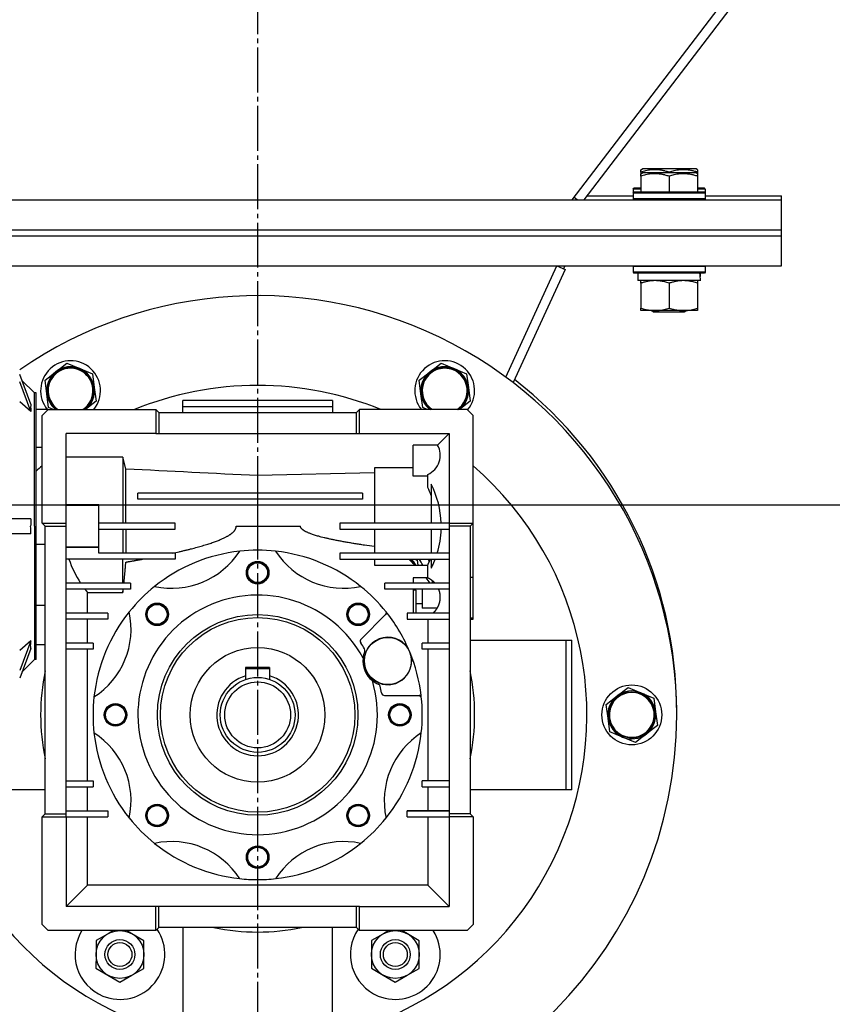
# Model space of a CAD drawing. Units: millimetres. Extents: x 0 to 32665, y -11 to 22275.
# Drawn here: x 9956 to 10227, y 15106 to 15435 of the extents above; entities that cross this region are included whole.
import ezdxf

# ---------------------------------------------------------------- set-up
doc = ezdxf.new("R2010")
doc.units = ezdxf.units.MM
doc.linetypes.add('K5LT_AXLED', pattern=[19.5, 15, -1.5, 1.5, -1.5])
doc.linetypes.add('K5LT_THIN', pattern=[0])
for name, color, linetype, true_color in [('DIM', 6, 'Continuous', 0xff00ff), ('OSI', 2, 'Continuous', 0xffff00), ('R', 1, 'Continuous', 0xff0000), ('WELDING', 7, 'Continuous', 0xffffff)]:
    doc.layers.add(name, color=color, linetype=linetype, true_color=true_color)

msp = doc.modelspace()

# ---------------------------------------------------------------- linework, layer by layer
at = {"layer": 'DIM', "color": 7, "linetype": 'K5LT_THIN', "lineweight": 30}
msp.add_line((9870.06, 15273.06), (11959.38, 15273.06), dxfattribs=at)
at = {"layer": 'OSI', "color": 30, "linetype": 'K5LT_AXLED', "lineweight": 30, "true_color": 0xff8000}
msp.add_line((10035.06, 18604.28), (10035.06, 14892.94), dxfattribs=at)
at = {"layer": 'R', "color": 7, "linetype": 'K5LT_THIN', "lineweight": 30}
for p, q in [((10454.73, 15786.65), (10140.06, 15374.94)), ((10455.25, 15782.09), (10144.07, 15374.94)), ((10163.06, 15384.98), (10163.59, 15385.28)), ((10163.06, 15384.13), (10163.06, 15384.98)), ((10163.06, 15384.13), (10163.06, 15383.63)), ((10163.06, 15383.63), (10163.59, 15383.94)), ((10163.06, 15382.78), (10163.06, 15383.63)), ((10181.53, 15385.28), (10163.59, 15385.28)), ((10181.53, 15383.94), (10163.59, 15383.94)), ((10172.56, 15384.13), (10172.56, 15383.94)), ((10182.06, 15384.98), (10181.53, 15385.28)), ((10182.06, 15383.63), (10181.53, 15383.94)), ((10182.06, 15384.98), (10182.06, 15384.13)), ((10182.06, 15384.13), (10182.06, 15383.63)), ((10182.06, 15383.63), (10182.06, 15382.78)), ((10163.06, 15382.78), (10163.06, 15377.44)), ((10172.56, 15382.78), (10172.56, 15377.44)), ((10182.06, 15382.78), (10182.06, 15377.44)), ((10160.56, 15378.48), (10160.73, 15378.78)), ((10160.56, 15378.48), (10160.56, 15377.14)), ((10163.06, 15378.48), (10160.56, 15378.48)), ((10160.56, 15377.14), (10160.73, 15377.44)), ((10160.56, 15377.14), (10160.56, 15375.24)), ((10184.56, 15377.14), (10160.56, 15377.14)), ((10163.06, 15378.78), (10160.73, 15378.78)), ((10184.39, 15377.44), (10160.73, 15377.44)), ((10184.39, 15378.78), (10182.06, 15378.78)), ((10184.56, 15378.48), (10182.06, 15378.48)), ((10184.56, 15378.48), (10184.39, 15378.78)), ((10184.56, 15377.14), (10184.39, 15377.44)), ((10184.56, 15378.48), (10184.56, 15376.58)), ((10184.56, 15377.14), (10184.56, 15375.24)), ((9903.68, 15374.94), (10210.06, 15374.94)), ((10141.82, 15374.94), (10140.71, 15375.78)), ((10145.1, 15376.28), (10160.56, 15376.28)), ((10184.56, 15375.24), (10160.56, 15375.24)), ((10160.56, 15375.24), (10160.73, 15374.94)), ((10184.56, 15375.24), (10184.39, 15374.94)), ((10184.56, 15376.28), (10210.06, 15376.28)), ((10210.06, 15374.94), (10210.06, 15376.28)), ((10210.06, 15364.94), (10210.06, 15374.94)), ((9903.5, 15364.94), (10210.06, 15364.94)), ((9903.5, 15364.94), (10210.06, 15364.94)), ((10210.06, 15362.94), (10210.06, 15364.94)), ((9903.47, 15362.94), (10210.06, 15362.94)), ((9903.47, 15362.94), (10210.06, 15362.94)), ((10210.06, 15352.94), (10210.06, 15362.94)), ((9905.56, 15352.94), (10210.06, 15352.94)), ((10117.94, 15315.76), (10135.06, 15352.94)), ((10137.79, 15351.68), (10120.4, 15313.92)), ((10135.06, 15352.94), (10137.79, 15351.68)), ((10137.74, 15352.94), (10137.27, 15351.92)), ((10160.56, 15352.64), (10160.73, 15352.94)), ((10160.56, 15352.94), (10160.56, 15352.64)), ((10160.56, 15352.64), (10160.56, 15350.74)), ((10184.56, 15352.64), (10160.56, 15352.64)), ((10184.56, 15350.74), (10160.56, 15350.74)), ((10160.56, 15350.74), (10160.73, 15350.44)), ((10184.39, 15350.44), (10160.73, 15350.44)), ((10162.06, 15350.44), (10162.06, 15347.94)), ((10182.93, 15349.31), (10183, 15350.44)), ((10184.56, 15352.64), (10184.39, 15352.94)), ((10184.56, 15350.74), (10184.39, 15350.44)), ((10184.56, 15352.94), (10184.56, 15352.08)), ((10184.56, 15352.64), (10184.56, 15350.74)), ((10183.01, 15347.94), (10162.06, 15347.94)), ((10163.06, 15347.09), (10163.06, 15347.94)), ((10163.06, 15347.09), (10163.06, 15338.78)), ((10172.56, 15347.09), (10172.56, 15338.78)), ((10182.06, 15347.94), (10182.06, 15347.09)), ((10182.06, 15347.09), (10182.06, 15338.78)), ((10183.01, 15349.28), (10182.93, 15349.28)), ((10183.01, 15349.28), (10182.97, 15349.99)), ((10163.06, 15337.94), (10163.06, 15338.78)), ((10182.06, 15337.94), (10163.06, 15337.94)), ((10166.7, 15337.94), (10167.56, 15337.44)), ((10177.56, 15337.44), (10167.56, 15337.44)), ((10178.43, 15337.94), (10177.56, 15337.44)), ((10182.06, 15338.78), (10182.06, 15337.94)), ((9964.02, 15314.72), (9967.69, 15317.53)), ((9967.69, 15317.53), (9971.35, 15320.35)), ((9971.35, 15320.35), (9975.62, 15318.58)), ((9975.62, 15318.58), (9979.88, 15316.82)), ((10089.02, 15314.72), (10092.69, 15317.53)), ((10092.69, 15317.53), (10096.35, 15320.35)), ((10096.35, 15320.35), (10100.62, 15318.58)), ((10100.62, 15318.58), (10104.88, 15316.82)), ((9959.26, 15306.74), (9955.56, 15316.61)), ((9959.26, 15304.24), (9955.56, 15314.11)), ((9956.3, 15314.65), (9960.51, 15310.44)), ((9964.63, 15310.14), (9964.02, 15314.72)), ((9979.88, 15316.82), (9980.49, 15312.24)), ((10089.63, 15310.14), (10089.02, 15314.72)), ((10104.88, 15316.82), (10105.49, 15312.24)), ((9980.49, 15312.24), (9981.1, 15307.66)), ((10105.49, 15312.24), (10106.1, 15307.66)), ((9960.51, 15265.94), (9960.51, 15310.44)), ((9961.06, 15310.44), (9960.51, 15310.44)), ((9961.06, 15221.44), (9961.06, 15310.44)), ((9965.24, 15305.56), (9964.63, 15310.14)), ((9981.1, 15307.66), (9977.55, 15304.94)), ((10060.06, 15307.94), (10010.06, 15307.94)), ((10010.06, 15305.94), (10010.06, 15307.94)), ((10060.06, 15307.94), (10060.06, 15305.94)), ((10090.24, 15305.56), (10089.63, 15310.14)), ((10106.1, 15307.66), (10102.55, 15304.94)), ((9965.06, 15304.94), (9961.06, 15304.94)), ((9963.06, 15302.94), (9965.06, 15304.94)), ((9965.06, 15304.94), (10001.06, 15304.94)), ((9966.75, 15304.94), (9965.24, 15305.56)), ((10002.06, 15303.94), (10001.06, 15304.94)), ((10001.06, 15304.94), (10001.06, 15296.94)), ((10010.06, 15303.94), (10010.06, 15305.94)), ((10010.06, 15305.94), (10060.06, 15305.94)), ((10060.06, 15305.94), (10060.06, 15303.94)), ((10068.06, 15303.94), (10069.06, 15304.94)), ((10105.06, 15304.94), (10069.06, 15304.94)), ((10069.06, 15296.94), (10069.06, 15304.94)), ((10091.75, 15304.94), (10090.24, 15305.56)), ((10107.06, 15302.94), (10105.06, 15304.94)), ((9963.06, 15266.94), (9963.06, 15302.94)), ((10002.06, 15303.94), (10002.06, 15296.94)), ((10002.06, 15303.94), (10068.06, 15303.94)), ((10068.06, 15296.94), (10068.06, 15303.94)), ((10107.06, 15266.94), (10107.06, 15302.94)), ((10001.06, 15296.94), (9971.06, 15296.94)), ((9971.06, 15266.94), (9971.06, 15296.94)), ((10001.06, 15296.94), (10002.06, 15296.94)), ((10002.06, 15296.94), (10068.06, 15296.94)), ((10068.06, 15296.94), (10069.06, 15296.94)), ((10069.06, 15296.94), (10099.06, 15296.94)), ((10099.06, 15296.94), (10095.19, 15293.06)), ((10099.06, 15296.94), (10099.06, 15266.94)), ((9961.06, 15292.33), (9963.06, 15292.33)), ((10087.06, 15282.65), (10087.06, 15293.06)), ((10095.19, 15293.06), (10087.06, 15293.06)), ((9990.06, 15288.97), (9971.06, 15288.97)), ((9991.02, 15285.13), (9990.06, 15288.97)), ((9990.06, 15288.97), (9990.06, 15266.94)), ((9991.02, 15266.94), (9991.02, 15285.13)), ((10087.06, 15285.42), (10074.06, 15285.42)), ((10074.06, 15285.42), (10074.06, 15266.94)), ((10035.06, 15282.94), (10074.06, 15283.91)), ((10035.06, 15282.94), (10035.06, 15276.94)), ((10091.9, 15282.65), (10087.06, 15282.65)), ((10091.9, 15278.9), (10091.9, 15283.21)), ((10093.06, 15279.94), (10093.06, 15266.94)), ((9995.06, 15274.94), (9995.06, 15276.94)), ((10070.06, 15276.94), (9995.06, 15276.94)), ((10070.06, 15274.94), (9995.06, 15274.94)), ((10035.06, 15274.94), (10035.06, 15265.94)), ((10070.06, 15276.94), (10070.06, 15274.94)), ((9982.06, 15273.07), (9971.06, 15273.07)), ((9971.06, 15272.93), (9982.06, 15272.93)), ((9982.06, 15272.93), (9982.06, 15273.07)), ((9982.06, 15258.94), (9982.06, 15272.93)), ((9959.26, 15268.44), (9950.06, 15268.44)), ((9960.51, 15265.94), (9960.51, 15221.44)), ((9964.06, 15265.94), (9963.06, 15266.94)), ((9963.06, 15266.94), (9971.06, 15266.94)), ((9964.06, 15265.94), (9971.06, 15265.94)), ((9964.06, 15169.94), (9964.06, 15265.94)), ((9971.06, 15265.94), (9971.06, 15266.94)), ((9971.06, 15169.94), (9971.06, 15265.94)), ((10007.56, 15266.94), (9982.06, 15266.94)), ((9982.06, 15264.94), (10007.56, 15264.94)), ((9990.06, 15264.94), (9990.06, 15256.94)), ((9991.02, 15264.94), (9991.02, 15256.94)), ((10007.56, 15264.94), (10007.56, 15266.94)), ((10027.91, 15265.94), (10049.38, 15265.94)), ((10062.56, 15266.94), (10062.56, 15264.94)), ((10099.06, 15266.94), (10062.56, 15266.94)), ((10062.56, 15264.94), (10099.06, 15264.94)), ((10074.06, 15264.94), (10074.06, 15256.94)), ((10093.06, 15264.94), (10093.06, 15256.94)), ((10099.06, 15266.94), (10107.06, 15266.94)), ((10099.06, 15266.94), (10099.06, 15265.94)), ((10106.06, 15265.94), (10099.06, 15265.94)), ((10099.06, 15265.94), (10099.06, 15169.94)), ((10106.06, 15265.94), (10107.06, 15266.94)), ((10106.06, 15265.94), (10106.06, 15169.94)), ((10107.06, 15248.89), (10107.06, 15266.94)), ((9959.26, 15263.44), (9950.06, 15263.44)), ((9964.06, 15259.89), (9961.06, 15259.89)), ((9971.06, 15258.94), (9982.06, 15258.94)), ((9982.06, 15258.91), (9971.06, 15258.91)), ((9982.06, 15258.91), (9982.06, 15258.94)), ((9982.06, 15256.94), (9982.06, 15258.91)), ((10007.56, 15254.94), (9971.06, 15254.94)), ((10007.56, 15256.94), (9982.06, 15256.94)), ((9990.06, 15246.94), (9990.06, 15254.94)), ((10007.56, 15256.94), (10007.56, 15254.94)), ((10099.06, 15256.94), (10062.56, 15256.94)), ((10062.56, 15256.94), (10062.56, 15254.94)), ((10062.56, 15254.94), (10099.06, 15254.94)), ((10074.06, 15254.94), (10074.06, 15252.97)), ((10093.06, 15254.94), (10093.06, 15251.93)), ((10074.06, 15252.97), (10091.9, 15252.97)), ((10088.38, 15254.57), (10088.6, 15252.97)), ((10091.9, 15248.66), (10091.9, 15252.97)), ((10087.06, 15248.66), (10087.06, 15246.94)), ((10091.9, 15248.66), (10087.06, 15248.66)), ((10106.06, 15248.89), (10107.06, 15248.89)), ((10107.06, 15235.25), (10107.06, 15248.89)), ((9992.56, 15246.94), (9971.06, 15246.94)), ((9992.56, 15244.94), (9971.06, 15244.94)), ((9990.06, 15244.94), (9990.06, 15243.84)), ((9992.56, 15246.94), (9992.56, 15244.94)), ((10099.06, 15246.94), (10077.56, 15246.94)), ((10077.56, 15244.94), (10077.56, 15246.94)), ((10099.06, 15244.94), (10077.56, 15244.94)), ((10087.06, 15244.94), (10087.06, 15236.94)), ((10090.06, 15244.94), (10090.06, 15242.25)), ((10093.56, 15247.64), (10093.56, 15246.94)), ((9978.22, 15236.94), (9978.22, 15243.84)), ((9978.22, 15243.84), (9990.06, 15243.84)), ((10088.06, 15244.61), (10087.06, 15244.61)), ((10088.06, 15236.94), (10088.06, 15244.61)), ((10090.06, 15242.25), (10090.06, 15238.62)), ((9961.06, 15239.54), (9964.06, 15239.54)), ((10090.06, 15240.04), (10088.06, 15240.04)), ((10095.05, 15238.57), (10090.06, 15238.62)), ((9985.06, 15236.94), (9971.06, 15236.94)), ((9985.06, 15234.94), (9971.06, 15234.94)), ((9978.22, 15226.94), (9978.22, 15234.94)), ((9985.06, 15236.94), (9985.06, 15234.94)), ((10077.78, 15236.42), (10069.61, 15228.26)), ((10077.78, 15236.42), (10078.29, 15236.94)), ((10099.06, 15236.94), (10085.06, 15236.94)), ((10085.06, 15236.94), (10085.06, 15234.94)), ((10085.06, 15234.94), (10099.06, 15234.94)), ((10091.9, 15234.94), (10091.9, 15226.94)), ((10107.06, 15235.25), (10106.06, 15235.25)), ((10106.06, 15234.94), (10107.06, 15234.94)), ((10107.06, 15234.94), (10107.06, 15235.25)), ((9959.26, 15227.63), (9955.56, 15217.76)), ((9959.26, 15225.13), (9955.56, 15215.26)), ((9961.06, 15226.46), (9964.06, 15226.46)), ((9980.06, 15226.94), (9971.06, 15226.94)), ((9980.06, 15226.94), (9980.06, 15224.94)), ((10090.06, 15224.94), (10090.06, 15226.94)), ((10099.06, 15226.94), (10090.06, 15226.94)), ((10106.06, 15227.94), (10138.06, 15227.94)), ((10138.06, 15227.94), (10138.06, 15177.94)), ((10138.06, 15227.94), (10140.06, 15227.94)), ((10140.06, 15177.94), (10140.06, 15227.94)), ((9980.06, 15224.94), (9971.06, 15224.94)), ((9978.22, 15180.94), (9978.22, 15224.94)), ((10099.06, 15224.94), (10090.06, 15224.94)), ((10091.9, 15224.94), (10091.9, 15180.94)), ((9956.3, 15217.22), (9960.51, 15221.44)), ((9961.06, 15221.44), (9960.51, 15221.44)), ((10031.06, 15218.74), (10031.06, 15215.99)), ((10039.06, 15218.74), (10031.06, 15218.74)), ((10039.06, 15218.74), (10039.06, 15215.99)), ((10031.06, 15218.44), (10039.06, 15218.44)), ((10031.06, 15215.99), (10031.06, 15214.78)), ((10039.06, 15215.99), (10039.06, 15214.78)), ((10155.19, 15209.28), (10158.85, 15212.09)), ((10158.85, 15212.09), (10163.12, 15210.33)), ((10077.4, 15209.44), (10088.99, 15209.44)), ((10089.68, 15209.44), (10088.99, 15209.44)), ((10151.52, 15206.46), (10155.19, 15209.28)), ((10163.12, 15210.33), (10167.38, 15208.57)), ((10152.13, 15201.88), (10151.52, 15206.46)), ((10167.38, 15208.57), (10167.99, 15203.99)), ((10167.99, 15203.99), (10168.6, 15199.41)), ((10152.74, 15197.31), (10152.13, 15201.88)), ((10168.6, 15199.41), (10164.94, 15196.59)), ((10157.01, 15195.54), (10152.74, 15197.31)), ((10161.28, 15193.78), (10157.01, 15195.54)), ((10164.94, 15196.59), (10161.28, 15193.78)), ((9971.06, 15180.94), (9980.06, 15180.94)), ((9980.06, 15180.94), (9980.06, 15178.94)), ((10090.06, 15178.94), (10090.06, 15180.94)), ((10099.06, 15180.94), (10090.06, 15180.94)), ((9964.06, 15177.94), (9932.06, 15177.94)), ((9971.06, 15178.94), (9980.06, 15178.94)), ((9978.22, 15170.94), (9978.22, 15178.94)), ((10090.06, 15178.94), (10099.06, 15178.94)), ((10091.9, 15178.94), (10091.9, 15170.94)), ((10138.06, 15177.94), (10106.06, 15177.94)), ((10140.06, 15177.94), (10138.06, 15177.94)), ((9964.06, 15169.94), (9963.06, 15168.94)), ((9964.06, 15169.94), (9971.06, 15169.94)), ((9971.06, 15170.94), (9985.06, 15170.94)), ((9971.06, 15168.94), (9971.06, 15169.94)), ((9985.06, 15170.94), (9985.06, 15168.94)), ((10085.06, 15168.94), (10085.06, 15170.94)), ((10091.9, 15170.94), (10085.06, 15170.94)), ((10085.06, 15170.94), (10099.06, 15170.94)), ((10099.06, 15170.94), (10091.9, 15170.94)), ((10106.06, 15169.94), (10099.06, 15169.94)), ((10099.06, 15169.94), (10099.06, 15168.94)), ((10106.06, 15169.94), (10107.06, 15168.94)), ((9963.06, 15168.94), (9971.06, 15168.94)), ((9963.06, 15132.94), (9963.06, 15168.94)), ((9971.06, 15168.94), (9971.06, 15138.94)), ((9971.06, 15168.94), (9985.06, 15168.94)), ((9978.22, 15146.09), (9978.22, 15168.94)), ((10085.06, 15168.94), (10099.06, 15168.94)), ((10091.9, 15168.94), (10091.9, 15146.09)), ((10107.06, 15168.94), (10099.06, 15168.94)), ((10099.06, 15168.94), (10099.06, 15138.94)), ((10107.06, 15168.94), (10107.06, 15132.94)), ((9978.22, 15146.09), (9971.06, 15138.94)), ((10091.9, 15146.09), (9978.22, 15146.09)), ((10091.9, 15146.09), (10099.06, 15138.94)), ((10001.06, 15138.94), (9971.06, 15138.94)), ((10002.06, 15138.94), (10001.06, 15138.94)), ((10001.06, 15130.94), (10001.06, 15138.94)), ((10002.06, 15131.94), (10002.06, 15138.94)), ((10068.06, 15138.94), (10002.06, 15138.94)), ((10068.06, 15131.94), (10068.06, 15138.94)), ((10069.06, 15138.94), (10068.06, 15138.94)), ((10069.06, 15138.94), (10099.06, 15138.94)), ((10069.06, 15130.94), (10069.06, 15138.94)), ((9965.06, 15130.94), (9963.06, 15132.94)), ((10001.06, 15130.94), (9965.06, 15130.94)), ((9985.08, 15129.87), (9981.07, 15127.57)), ((9986.93, 15130.94), (9985.08, 15129.87)), ((9993.08, 15129.86), (9991.21, 15130.94)), ((9997.07, 15127.54), (9993.08, 15129.86)), ((10002.06, 15131.94), (10001.06, 15130.94)), ((10068.06, 15131.94), (10002.06, 15131.94)), ((10010.06, 15131.94), (10010.06, 15099.94)), ((10060.06, 15099.94), (10060.06, 15131.94)), ((10068.06, 15131.94), (10069.06, 15130.94)), ((10105.06, 15130.94), (10069.06, 15130.94)), ((10077.08, 15129.87), (10073.07, 15127.57)), ((10078.93, 15130.94), (10077.08, 15129.87)), ((10085.08, 15129.86), (10083.21, 15130.94)), ((10089.07, 15127.54), (10085.08, 15129.86)), ((10107.06, 15132.94), (10105.06, 15130.94)), ((9981.07, 15127.57), (9981.06, 15122.95)), ((9997.06, 15122.92), (9997.07, 15127.54)), ((10073.07, 15127.57), (10073.06, 15122.95)), ((10089.06, 15122.92), (10089.07, 15127.54)), ((9981.06, 15122.95), (9981.05, 15118.33)), ((9997.05, 15118.3), (9997.06, 15122.92)), ((10073.06, 15122.95), (10073.05, 15118.33)), ((10089.05, 15118.3), (10089.06, 15122.92)), ((9981.05, 15118.33), (9985.05, 15116.02)), ((9993.05, 15116), (9997.05, 15118.3)), ((10073.05, 15118.33), (10077.05, 15116.02)), ((10085.05, 15116), (10089.05, 15118.3)), ((9985.05, 15116.02), (9989.04, 15113.7)), ((9989.04, 15113.7), (9993.05, 15116)), ((10077.05, 15116.02), (10081.04, 15113.7)), ((10081.04, 15113.7), (10085.05, 15116))]:
    msp.add_line(p, q, dxfattribs=at)
for centre, radius in [((10035.06, 15250.44), 3.77), ((10035.06, 15250.44), 3.63), ((10035.06, 15250.44), 3.31), ((10001.47, 15236.52), 3.77), ((10001.47, 15236.52), 3.63), ((10001.47, 15236.52), 3.31), ((10068.65, 15236.52), 3.77), ((10068.65, 15236.52), 3.63), ((10068.65, 15236.52), 3.31), ((10035.06, 15202.94), 33.5), ((10035.06, 15202.94), 32.5), ((10078.56, 15220.94), 7.87), ((10035.06, 15202.94), 22.5), ((10035.06, 15202.94), 12.5), ((10035.06, 15202.94), 11), ((10160.06, 15202.94), 10), ((10160.06, 15202.94), 7.75), ((9987.56, 15202.94), 3.77), ((9987.56, 15202.94), 3.63), ((9987.56, 15202.94), 3.31), ((10082.56, 15202.94), 3.77), ((10082.56, 15202.94), 3.63), ((10082.56, 15202.94), 3.31), ((10001.47, 15169.35), 3.77), ((10001.47, 15169.35), 3.63), ((10001.47, 15169.35), 3.31), ((10068.65, 15169.35), 3.77), ((10068.65, 15169.35), 3.63), ((10068.65, 15169.35), 3.31), ((10035.06, 15155.44), 3.77), ((10035.06, 15155.44), 3.63), ((10035.06, 15155.44), 3.31), ((9989.06, 15122.94), 8), ((10081.06, 15122.94), 8), ((9989.06, 15122.94), 5), ((9989.06, 15122.94), 4), ((10081.06, 15122.94), 5), ((10081.06, 15122.94), 4)]:
    msp.add_circle(centre, radius, dxfattribs=at)
for centre, radius, start, end in [((10035.06, 15202.94), 140, 0, 124.6009), ((9972.56, 15311.19), 10, 321.2945, 218.7055), ((10097.56, 15311.19), 10, 320.058, 218.7055), ((9972.56, 15311.19), 8, 127.5517, 187.5517), ((9972.56, 15311.19), 7.75, 307.5517, 233.7904), ((9972.56, 15311.19), 7.5, 127.5517, 217.5517), ((9972.56, 15311.19), 8, 67.5517, 127.5517), ((9972.56, 15311.19), 7.5, 303.5134, 127.5517), ((9972.56, 15311.19), 8, 7.5517, 67.5517), ((10097.56, 15311.19), 8, 127.5517, 187.5517), ((10097.56, 15311.19), 7.75, 306.2096, 233.7904), ((10097.56, 15311.19), 7.5, 67.5517, 157.5517), ((10097.56, 15311.19), 8, 67.5517, 127.5517), ((10097.56, 15311.19), 7.5, 303.5134, 67.5517), ((10097.56, 15311.19), 8, 7.5517, 67.5517), ((10097.56, 15311.19), 7.5, 157.5517, 236.4866), ((10035.06, 15204.28), 140, 0, 52.2069), ((9972.56, 15311.19), 8, 308.5884, 7.5517), ((10035.06, 15202.94), 110, 90, 111.9864), ((10035.06, 15202.94), 110, 68.0136, 90), ((10097.56, 15311.19), 8, 308.5884, 7.5517), ((9972.56, 15311.19), 8, 187.5517, 231.4116), ((10097.56, 15311.19), 8, 187.5517, 231.4116), ((9972.56, 15311.19), 7.5, 217.5517, 236.4866), ((9972.56, 15311.19), 7.75, 306.2096, 307.5517), ((10089.09, 15289.62), 7, 293.6847, 29.4319), ((10035.06, 15202.94), 110, 182.0839, 49.1148), ((10035.06, 15202.94), 110, 130.8852, 132.2779), ((10065.4, 15265.94), 29.5, 20.3608, 26.0638), ((10065.4, 15265.94), 31, 1.8486, 26.8545), ((10065.4, 15265.94), 31, 343.1227, 358.1514), ((10004.72, 15265.94), 34.5, 198.5928, 213.4167), ((10006.36, 15272.23), 27, 257.783, 327.217), ((10035.06, 15202.94), 55, 96.2646, 128.7354), ((10035.06, 15202.94), 55, 83.7354, 96.2646), ((10035.06, 15202.94), 55, 51.2646, 83.7354), ((10063.76, 15272.23), 27, 212.783, 282.217), ((10035.06, 15202.94), 72.5, 43.6449, 45.8272), ((10081.06, 15248.94), 7.5, 37.7473, 52.2527), ((10081.06, 15248.94), 7.75, 31.406, 50.732), ((10081.06, 15248.94), 8, 30.3191, 48.5904), ((10081.06, 15248.94), 10, 23.8192, 36.8699), ((10081.06, 15248.94), 12.5, 24.5075, 28.6854), ((10081.06, 15248.94), 12.5, 14.7168, 16.2602), ((10035.06, 15202.94), 72.5, 37.3654, 39.0983), ((10035.06, 15202.94), 55, 128.7354, 141.2646), ((10035.06, 15202.94), 55, 38.7354, 51.2646), ((10081.06, 15248.94), 12.5, 350.7931, 354.2665), ((10035.06, 15202.94), 40, 28.333, 16.6259), ((9965.77, 15231.64), 27, 302.783, 12.217), ((10035.06, 15202.94), 55, 141.2646, 173.7354), ((10104.35, 15231.64), 27, 167.783, 169.7916), ((10035.06, 15202.94), 55, 38.1835, 38.7354), ((10035.06, 15202.94), 55, 22.4794, 38.1835), ((10078.56, 15220.94), 7.92, 22.4794, 180), ((10070.32, 15227.55), 1, 135, 214.9173), ((10035.06, 15202.94), 42, 31.7565, 34.9173), ((10078.56, 15220.94), 8.35, 173.2335, 231.7253), ((10078.56, 15220.94), 8.35, 157.4958, 173.2335), ((10078.56, 15220.94), 7.92, 180, 22.4794), ((10069.92, 15224.51), 1, 337.4958, 31.7565), ((10035.06, 15202.94), 55, 6.7872, 22.4794), ((10035.06, 15202.94), 72.5, 168.3248, 191.6752), ((10035.06, 15202.94), 13.65, 107.034, 72.966), ((10035.06, 15202.94), 72.5, 348.3248, 11.6752), ((10078.56, 15220.94), 8.35, 231.7253, 247.4631), ((10074.98, 15212.3), 1, 13.2024, 67.4631), ((10035.06, 15202.94), 42, 10.0448, 13.2024), ((10035.06, 15202.94), 55, 173.7354, 186.2646), ((10077.4, 15210.44), 1, 190.0448, 270), ((10104.35, 15231.64), 27, 235.3126, 237.217), ((10035.06, 15202.94), 55, 6.2646, 6.7872), ((10035.06, 15202.94), 55, 353.7354, 6.2646), ((10160.06, 15202.94), 8, 127.5517, 187.5517), ((10160.06, 15202.94), 7.5, 97.5517, 7.5517), ((10160.06, 15202.94), 8, 67.5517, 127.5517), ((10160.06, 15202.94), 7.5, 7.5517, 97.5517), ((10160.06, 15202.94), 8, 7.5517, 67.5517), ((10035.06, 15202.94), 140, 180.9669, 0), ((10160.06, 15202.94), 8, 307.5517, 7.5517), ((10035.06, 15204.28), 140, 359.7247, 0), ((10160.06, 15202.94), 8, 187.5517, 247.5517), ((9965.77, 15174.23), 27, 347.783, 57.217), ((10035.06, 15202.94), 55, 186.2646, 218.7354), ((10104.35, 15174.23), 27, 122.783, 192.217), ((10035.06, 15202.94), 55, 321.2646, 353.7354), ((10160.06, 15202.94), 8, 247.5517, 307.5517), ((10035.06, 15202.94), 55, 218.7354, 231.2646), ((10035.06, 15202.94), 55, 308.7354, 321.2646), ((10006.36, 15133.64), 27, 32.783, 102.217), ((10035.06, 15202.94), 55, 231.2646, 263.7354), ((10063.76, 15133.64), 27, 77.783, 147.217), ((10035.06, 15202.94), 55, 276.2646, 308.7354), ((10035.06, 15202.94), 55, 263.7354, 270), ((10035.06, 15202.94), 55, 270, 276.2646), ((9989.06, 15122.94), 15, 147.769, 247.5517), ((9989.06, 15122.94), 15, 247.5517, 34.1311), ((10035.06, 15202.94), 72.5, 258.3248, 270), ((10035.06, 15202.94), 72.5, 270, 281.6752), ((10081.06, 15122.94), 15, 145.8689, 247.5517), ((10081.06, 15122.94), 15, 247.5517, 32.231)]:
    msp.add_arc(centre, radius, start, end, dxfattribs=at)
msp.add_ellipse((10172.56, 15345.76), major_axis=(0, -22.52), ratio=0.466308, start_param=1.667355, end_param=1.779747, dxfattribs=at)
at = {"layer": 'WELDING', "color": 7, "linetype": 'K5LT_THIN', "lineweight": 30}
for p, q in [((9959.26, 15304.24), (9955.56, 15307.46)), ((10087.49, 15254.94), (10088.38, 15254.57)), ((9990.06, 15243.84), (9990.18, 15244.94)), ((9990.39, 15246.94), (9990.46, 15247.56)), ((9959.26, 15227.63), (9955.56, 15224.42))]:
    msp.add_line(p, q, dxfattribs=at)
for points, knots in [([(10172.56, 15384.13), (10172.13, 15384.27), (10171.56, 15384.44), (10170.87, 15384.61), (10170.45, 15384.7), (10169.99, 15384.79), (10169.52, 15384.86), (10169.02, 15384.92), (10168.53, 15384.96), (10168, 15384.98), (10167.47, 15384.98), (10166.95, 15384.95), (10166.33, 15384.89), (10165.57, 15384.79), (10164.44, 15384.55), (10163.59, 15384.3), (10163.06, 15384.13)], [0, 0, 0, 0, 2.392038, 3.094773, 3.749673, 4.638938, 5.533553, 6.273967, 7.269403, 8.166492, 9.086699, 10.026159, 10.962726, 12.336972, 14.092661, 17, 17, 17, 17]), ([(10172.56, 15382.78), (10172.13, 15382.93), (10171.56, 15383.1), (10170.87, 15383.27), (10170.45, 15383.36), (10169.99, 15383.44), (10169.52, 15383.52), (10169.02, 15383.57), (10168.53, 15383.61), (10168, 15383.63), (10167.47, 15383.63), (10166.95, 15383.6), (10166.33, 15383.55), (10165.57, 15383.44), (10164.44, 15383.21), (10163.59, 15382.96), (10163.06, 15382.78)], [0, 0, 0, 0, 2.392038, 3.094773, 3.749673, 4.638938, 5.533553, 6.273967, 7.269403, 8.166492, 9.086699, 10.026159, 10.962726, 12.336972, 14.092661, 17, 17, 17, 17]), ([(10182.06, 15384.13), (10181.63, 15384.27), (10181.06, 15384.44), (10180.37, 15384.61), (10179.95, 15384.7), (10179.49, 15384.79), (10179.02, 15384.86), (10178.52, 15384.92), (10178.03, 15384.96), (10177.5, 15384.98), (10176.97, 15384.98), (10176.45, 15384.95), (10175.83, 15384.89), (10175.07, 15384.79), (10173.94, 15384.55), (10173.09, 15384.3), (10172.56, 15384.13)], [0, 0, 0, 0, 2.392038, 3.094773, 3.749673, 4.638938, 5.533553, 6.273967, 7.269403, 8.166492, 9.086699, 10.026159, 10.962726, 12.336972, 14.092661, 17, 17, 17, 17]), ([(10182.06, 15382.78), (10181.63, 15382.93), (10181.06, 15383.1), (10180.37, 15383.27), (10179.95, 15383.36), (10179.49, 15383.44), (10179.02, 15383.52), (10178.52, 15383.57), (10178.03, 15383.61), (10177.5, 15383.63), (10176.97, 15383.63), (10176.45, 15383.6), (10175.83, 15383.55), (10175.07, 15383.44), (10173.94, 15383.21), (10173.09, 15382.96), (10172.56, 15382.78)], [0, 0, 0, 0, 2.392038, 3.094773, 3.749673, 4.638938, 5.533553, 6.273967, 7.269403, 8.166492, 9.086699, 10.026159, 10.962726, 12.336972, 14.092661, 17, 17, 17, 17]), ([(10167.81, 15347.94), (10167.6, 15347.94), (10167.16, 15347.92), (10166.52, 15347.87), (10165.89, 15347.79), (10165.09, 15347.65), (10164.15, 15347.43), (10163.41, 15347.2), (10163.06, 15347.09)], [0, 0, 0, 0, 1.192024, 2.404251, 3.60809, 4.765234, 6.955738, 9, 9, 9, 9]), ([(10172.56, 15347.09), (10172.06, 15347.25), (10171.31, 15347.48), (10170.34, 15347.69), (10169.67, 15347.8), (10169.05, 15347.88), (10168.43, 15347.93), (10168.02, 15347.94), (10167.81, 15347.94)], [0, 0, 0, 0, 2.905563, 4.375924, 5.511195, 6.679161, 7.850161, 9, 9, 9, 9]), ([(10177.31, 15347.94), (10177.1, 15347.94), (10176.66, 15347.92), (10176.02, 15347.87), (10175.39, 15347.79), (10174.59, 15347.65), (10173.65, 15347.43), (10172.91, 15347.2), (10172.56, 15347.09)], [0, 0, 0, 0, 1.192024, 2.404251, 3.60809, 4.765234, 6.955738, 9, 9, 9, 9]), ([(10182.06, 15347.09), (10181.56, 15347.25), (10180.81, 15347.48), (10179.84, 15347.69), (10179.17, 15347.8), (10178.55, 15347.88), (10177.93, 15347.93), (10177.52, 15347.94), (10177.31, 15347.94)], [0, 0, 0, 0, 2.905563, 4.375924, 5.511195, 6.679161, 7.850161, 9, 9, 9, 9]), ([(10163.06, 15338.78), (10163.62, 15338.6), (10164.44, 15338.36), (10165.43, 15338.16), (10166.03, 15338.06), (10166.55, 15338), (10167.07, 15337.95), (10167.6, 15337.93), (10168.13, 15337.94), (10168.65, 15337.96), (10169.24, 15338.01), (10169.96, 15338.11), (10171.1, 15338.34), (10171.98, 15338.59), (10172.56, 15338.78)], [0, 0, 0, 0, 2.72415, 3.912285, 4.716446, 5.530362, 6.353984, 7.180289, 7.997717, 8.810544, 9.605533, 10.761675, 12.184093, 15, 15, 15, 15]), ([(10172.56, 15338.78), (10173.12, 15338.6), (10173.94, 15338.36), (10174.93, 15338.16), (10175.53, 15338.06), (10176.05, 15338), (10176.57, 15337.95), (10177.1, 15337.93), (10177.63, 15337.94), (10178.15, 15337.96), (10178.74, 15338.01), (10179.46, 15338.11), (10180.6, 15338.34), (10181.48, 15338.59), (10182.06, 15338.78)], [0, 0, 0, 0, 2.72415, 3.912285, 4.716446, 5.530362, 6.353984, 7.180289, 7.997717, 8.810544, 9.605533, 10.761675, 12.184093, 15, 15, 15, 15]), ([(9959.26, 15306.74), (9959.24, 15306.42), (9959.22, 15305.74), (9959.24, 15304.87), (9959.26, 15304.36), (9959.26, 15304.24)], [0, 0, 0, 0, 2.703833, 5.28569, 6, 6, 6, 6]), ([(10006.65, 15256.94), (10007.37, 15257.09), (10008.44, 15257.33), (10009.85, 15257.66), (10010.89, 15257.9), (10011.91, 15258.15), (10012.91, 15258.4), (10013.88, 15258.66), (10014.83, 15258.91), (10015.76, 15259.17), (10016.67, 15259.43), (10017.53, 15259.69), (10018.36, 15259.95), (10019.15, 15260.2), (10019.9, 15260.46), (10020.61, 15260.71), (10021.29, 15260.96), (10021.93, 15261.21), (10022.53, 15261.45), (10023.09, 15261.69), (10023.61, 15261.93), (10024.07, 15262.15), (10024.5, 15262.37), (10024.88, 15262.57), (10025.22, 15262.77), (10025.53, 15262.96), (10025.81, 15263.14), (10026.05, 15263.3), (10026.27, 15263.46), (10026.45, 15263.61), (10026.66, 15263.78), (10026.88, 15263.97), (10027.09, 15264.19), (10027.27, 15264.39), (10027.4, 15264.56), (10027.55, 15264.76), (10027.67, 15264.98), (10027.76, 15265.18), (10027.81, 15265.33), (10027.85, 15265.46), (10027.9, 15265.67), (10027.91, 15265.83), (10027.91, 15265.94)], [0, 0, 0, 0, 3.995765, 5.954431, 7.870161, 9.764545, 11.606782, 13.416632, 15.180853, 16.932267, 18.619764, 20.257362, 21.808326, 23.323528, 24.74437, 26.107067, 27.389626, 28.650325, 29.82436, 30.933493, 31.934141, 32.891461, 33.738344, 34.518056, 35.206409, 35.867711, 36.452575, 36.987413, 37.447922, 37.886623, 38.264334, 38.904439, 39.458875, 39.924464, 40.321572, 40.659393, 41.298149, 41.663911, 41.867866, 42.133953, 42.431244, 43, 43, 43, 43]), ([(10074.06, 15259.12), (10072.96, 15259.28), (10071.32, 15259.51), (10069.14, 15259.85), (10067.58, 15260.09), (10066.09, 15260.34), (10064.64, 15260.59), (10063.27, 15260.84), (10061.94, 15261.09), (10060.67, 15261.34), (10059.46, 15261.6), (10058.35, 15261.85), (10057.31, 15262.09), (10056.37, 15262.33), (10055.51, 15262.56), (10054.75, 15262.77), (10054.06, 15262.98), (10053.44, 15263.19), (10052.88, 15263.38), (10052.4, 15263.57), (10051.98, 15263.74), (10051.62, 15263.89), (10051.32, 15264.04), (10051.07, 15264.16), (10050.85, 15264.28), (10050.67, 15264.39), (10050.5, 15264.49), (10050.36, 15264.59), (10050.2, 15264.7), (10050.05, 15264.82), (10049.89, 15264.96), (10049.76, 15265.1), (10049.63, 15265.25), (10049.53, 15265.41), (10049.44, 15265.58), (10049.39, 15265.75), (10049.38, 15265.88), (10049.38, 15265.94)], [0, 0, 0, 0, 4.980737, 7.355886, 9.61851, 11.826856, 13.916097, 15.93504, 17.858544, 19.758829, 21.536078, 23.217608, 24.732705, 26.179993, 27.449952, 28.610984, 29.624348, 30.597993, 31.447529, 32.211891, 32.842925, 33.426264, 33.899764, 34.311563, 34.648533, 34.972211, 35.254835, 35.509386, 35.720265, 36.075938, 36.335528, 36.648131, 36.93297, 37.210835, 37.454834, 37.762673, 38, 38, 38, 38]), ([(9959.26, 15225.13), (9959.24, 15225.45), (9959.22, 15226.13), (9959.24, 15227), (9959.26, 15227.51), (9959.26, 15227.63)], [0, 0, 0, 0, 2.703633, 5.28561, 6, 6, 6, 6])]:
    msp.add_open_spline(points, degree=3, knots=knots, dxfattribs=at)
for points, degree in [([(9991.02, 15285.13), (10005.7, 15284.4), (10020.38, 15283.67), (10035.06, 15282.94)], 3), ([(9959.26, 15268.44), (9959.24, 15267.6), (9959.23, 15266.77), (9959.23, 15265.94)], 3), ([(9959.26, 15263.44), (9959.24, 15264.27), (9959.23, 15265.1), (9959.23, 15265.94)], 3), ([(9991.02, 15253.96), (9993.91, 15254.45), (9996.56, 15254.94)], 2), ([(10091.9, 15252.97), (10092.38, 15253.94), (10092.78, 15254.94)], 2), ([(10093.06, 15251.93), (10093.8, 15253.4), (10094.39, 15254.94)], 2), ([(9990.39, 15246.94), (9990.78, 15250.65), (9991.02, 15253.96)], 2), ([(10093.19, 15247.92), (10092.59, 15248.36), (10091.9, 15248.66)], 2), ([(9977.35, 15244.94), (9977.77, 15244.38), (9978.22, 15243.84)], 2), ([(9990.06, 15243.84), (9990.12, 15244.4), (9990.18, 15244.94)], 2), ([(10094.29, 15246.94), (10093.79, 15247.49), (10093.19, 15247.92)], 2), ([(10095.9, 15243.89), (10095.77, 15244.42), (10095.56, 15244.94)], 2), ([(10096.07, 15242.81), (10096.03, 15243.35), (10095.9, 15243.89)], 2), ([(10095.9, 15240.63), (10096.03, 15241.16), (10096.07, 15241.71)], 2), ([(10096.07, 15241.71), (10096.11, 15242.26), (10096.07, 15242.81)], 2), ([(10094.43, 15237.71), (10094.78, 15238.13), (10095.07, 15238.6)], 2), ([(10095.07, 15238.6), (10095.36, 15239.08), (10095.57, 15239.59)], 2), ([(10095.57, 15239.59), (10095.78, 15240.1), (10095.9, 15240.63)], 2), ([(10093.65, 15236.94), (10094.07, 15237.29), (10094.43, 15237.71)], 2)]:
    msp.add_open_spline(points, degree=degree, dxfattribs=at)

doc.saveas('drawing.dxf')
